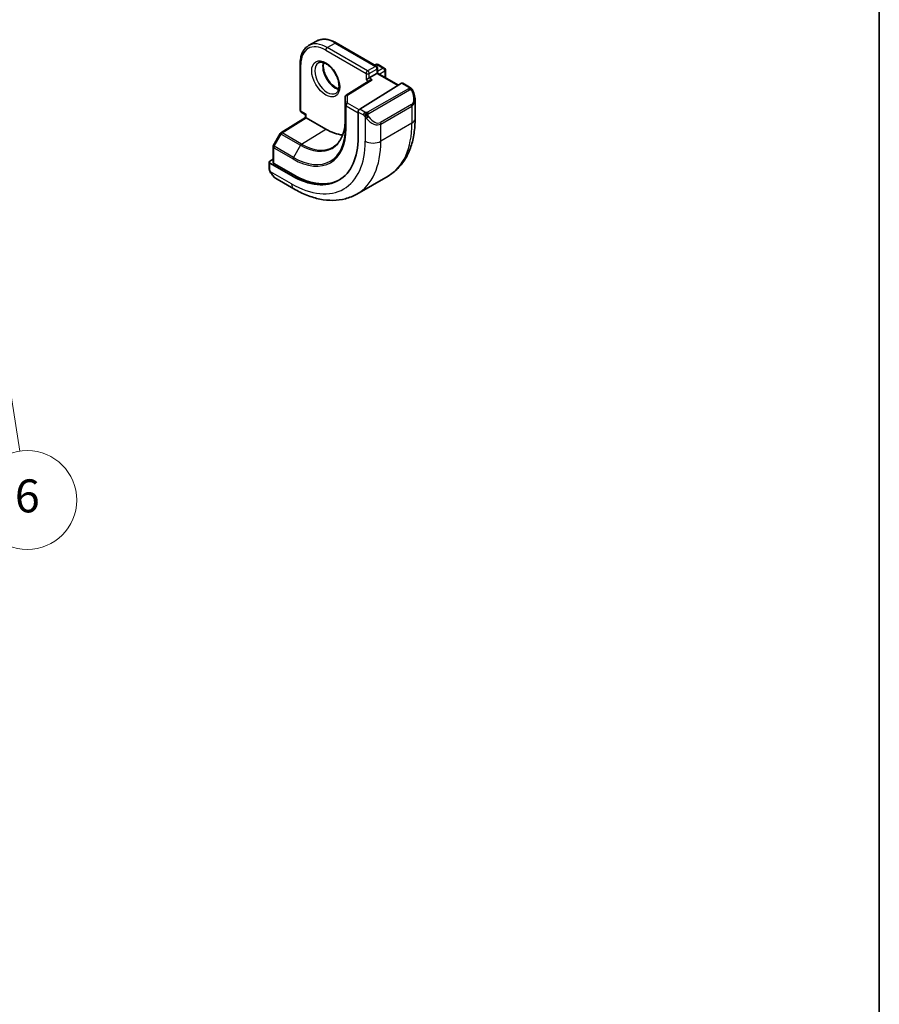
# Model space of a CAD drawing. Units: millimetres. Extents: x 0 to 2972, y 0 to 562.
# Drawn here: x 508 to 586, y 111 to 200 of the extents above; entities that cross this region are included whole.
import ezdxf

# ---------------------------------------------------------------- set-up
doc = ezdxf.new("R2010")
doc.units = ezdxf.units.MM
doc.header["$LTSCALE"] = 1.5
for name, color, linetype, lineweight in [('Border (ISO)', 7, 'Continuous', 35), ('Symbol (TK)', 100, 'Continuous', 18), ('Visible (ISO)', 7, 'Continuous', 35), ('Visible Narrow (ISO)', 7, 'Continuous', 25)]:
    doc.layers.add(name, color=color, linetype=linetype, lineweight=lineweight)
doc.styles.add('Note Text (TK2)', font='txt')

# ---------------------------------------------------------------- blocks, each defined once
blk = doc.blocks.new('図面枠 tk図枠')
at = {"layer": 'Border (ISO)'}
blk.add_line((405.5, 289), (405.5, 8), dxfattribs=at)
blk = doc.blocks.new('バルーン7')
at = {"layer": 'Symbol (TK)', "color": 100}
for p, q in [((347.242, 154.235), (347.133, 151.687)), ((347.627, 151.764), (347.242, 154.235)), ((348.121, 151.842), (347.242, 154.235)), ((347.627, 151.764), (353.316, 115.321))]:
    blk.add_line(p, q, dxfattribs=at)
at = {"layer": 'Symbol (TK)'}
blk.add_circle((353.778, 112.361), 3, dxfattribs=at)
at = {"layer": 'Symbol (TK)', "color": 7, "insert": (353.778, 112.356), "char_height": 2, "attachment_point": 5, "style": 'Note Text (TK2)'}
blk.add_mtext('6', dxfattribs=at)

msp = doc.modelspace()

# ---------------------------------------------------------------- linework, layer by layer
at = {"layer": 'Visible (ISO)'}
for p, q in [((535.237, 198.3193), (534.5299, 197.9111)), ((537.037, 198.1609), (540.714, 196.038)), ((533.7672, 196.273), (533.7672, 192.0272)), ((540.5433, 196.1365), (540.6554, 196.2013)), ((540.814, 195.8648), (540.814, 195.4087)), ((540.8554, 196.2013), (541.4211, 195.8747)), ((541.5211, 195.7015), (541.5211, 195.0004)), ((540.1262, 194.7542), (537.9603, 193.4132)), ((539.7655, 194.8033), (540.0483, 194.9666)), ((540.7554, 195.3749), (540.0483, 194.9666)), ((540.7554, 195.3749), (540.814, 195.4087)), ((540.814, 195.4087), (542.7207, 194.3078)), ((543.0054, 194.4841), (539.1839, 192.118)), ((543.7161, 194.1414), (543.1019, 194.496)), ((537.8655, 193.2431), (537.8655, 191.2019)), ((544.2303, 191.2515), (544.2303, 192.9919)), ((533.8672, 191.854), (534.2622, 191.626)), ((539.0474, 191.8702), (539.0474, 189.584)), ((532.0145, 189.9804), (534.2622, 191.3687)), ((534.2622, 191.626), (534.3207, 191.6598)), ((534.2622, 191.3687), (534.2622, 191.626)), ((536.0885, 190.3126), (534.3207, 191.3332)), ((540.1148, 190.9742), (540.1156, 190.9746)), ((531.9454, 189.9085), (531.3181, 188.7962)), ((531.2923, 188.698), (531.2923, 187.2707)), ((531.2923, 187.5737), (530.9973, 187.3915)), ((530.9388, 187.3058), (530.9388, 186.7644)), ((532.9772, 186.0794), (530.9973, 187.2225)), ((533.1187, 186.1668), (531.3509, 187.1874)), ((531.663, 185.7525), (533.1843, 184.8742)), ((541.7628, 186.0366), (538.9343, 184.4036))]:
    msp.add_line(p, q, dxfattribs=at)
for centre, start, end in [((540.7554, 196.0281), 60, 120), ((540.614, 195.8648), 0, 60), ((541.3211, 195.7015), 0, 60), ((538.0655, 193.2431), 121.76299, 180), ((533.9672, 192.0272), 180, 240), ((532.1196, 189.8102), 121.702518, 150.577389), ((531.4923, 188.698), 150.577389, 180)]:
    msp.add_arc(centre, 0.2, start, end, dxfattribs=at)
for centre, major_axis, ratio, start_param, end_param in [((540.3263, 194.6428), (0.278, 0.0043), 0.5873369, 1.5617597, 2.3652311), ((543.0054, 194.3208), (0.0949, 0.1761), 0.5568606, 6.266909, 7.0523072), ((543.2303, 193.4701), (0.7542, -1.0308), 0.6370667, 0.7163953, 0.7189592), ((539.1839, 191.9547), (-0.0949, -0.1761), 0.5568606, 3.9107145, 5.4815108), ((534.4622, 191.2572), (-0.2, 0.1115), 0.0151109, 0.0084273, 0.7938254), ((536.0885, 194.8849), (2.8, -4.8497), 0.5773503, 0.455935, 0.455947), ((537.0784, 195.4565), (2.7, -4.6765), 0.5773503, 0.1199458, 0.1201884), ((537.0786, 195.4564), (2.6999, -4.6764), 0.5773503, 0.1932985, 0.1933008), ((536.0885, 194.885), (2.8, -4.8497), 0.5773503, 5.4977871, 5.8982643), ((532.9772, 193.0887), (4.2923, -7.4344), 0.5773503, 5.4977871, 7.0685835), ((531.1388, 187.3099), (-0.2, -0.0063), 0.5971344, 5.4790719, 7.0498682), ((531.4923, 187.2748), (-0.2, -0.0063), 0.5971344, 6.2644701, 7.0498682), ((531.763, 186.8495), (0.5156, -1.1685), 0.6370667, 5.5644335, 5.56679), ((533.1187, 193.1703), (4.2888, -7.4284), 0.5773503, 5.4977871, 6.2914008)]:
    msp.add_ellipse(centre, major_axis=major_axis, ratio=ratio, start_param=start_param, end_param=end_param, dxfattribs=at)
for points, knots in [([(537.037, 198.1609), (536.9107, 198.2338), (536.7834, 198.2958), (536.5294, 198.396), (536.4027, 198.4342), (536.1522, 198.4848), (536.0284, 198.4973), (535.7868, 198.4946), (535.669, 198.4795), (535.4438, 198.4206), (535.3365, 198.3768), (535.237, 198.3193)], [1.57079633, 1.57079633, 1.57079633, 1.57079633, 1.72787596, 1.72787596, 1.88495559, 1.88495559, 2.04203522, 2.04203522, 2.19911486, 2.19911486, 2.35619449, 2.35619449, 2.35619449, 2.35619449]), ([(533.7672, 196.273), (533.7672, 196.4189), (533.7771, 196.5601), (533.8173, 196.8301), (533.8476, 196.959), (533.929, 197.2013), (533.9802, 197.3147), (534.1033, 197.5226), (534.1753, 197.6171), (534.3389, 197.7826), (534.4304, 197.8537), (534.5299, 197.9111)], [3.14159265, 3.14159265, 3.14159265, 3.14159265, 3.29867229, 3.29867229, 3.45575192, 3.45575192, 3.61283155, 3.61283155, 3.76991118, 3.76991118, 3.92699082, 3.92699082, 3.92699082, 3.92699082]), ([(535.4299, 196.3522), (535.5166, 196.4023), (535.6247, 196.4227), (535.859, 196.3868), (535.9702, 196.3491), (536.1972, 196.2282), (536.3124, 196.1475), (536.5379, 195.948), (536.6483, 195.8289), (536.8516, 195.5638), (536.9443, 195.4174), (537.1011, 195.1134), (537.1652, 194.9558), (537.2579, 194.6475), (537.2868, 194.4969), (537.3084, 194.2204), (537.3015, 194.0943), (537.258, 193.8785), (537.2214, 193.7894), (537.1342, 193.6585), (537.0856, 193.6131), (537.0299, 193.581)], [3.9269908, 3.9269908, 3.9269908, 3.9269908, 4.3602729, 4.3602729, 4.6734419, 4.6734419, 4.9723524, 4.9723524, 5.2743479, 5.2743479, 5.5794804, 5.5794804, 5.8852511, 5.8852511, 6.1889387, 6.1889387, 6.4887816, 6.4887816, 6.7904154, 6.7904154, 7.0685835, 7.0685835, 7.0685835, 7.0685835]), ([(535.8905, 196.371), (535.8765, 196.3068), (535.8677, 196.2359), (535.8608, 196.034), (535.8731, 195.8939), (535.9331, 195.5988), (535.981, 195.4437), (536.109, 195.1351), (536.1894, 194.9816), (536.3743, 194.6938), (536.4788, 194.5594), (536.6994, 194.325), (536.8154, 194.2247), (537.044, 194.0677), (537.1566, 194.0107), (537.2659, 193.9739), (537.2712, 193.9721), (537.2764, 193.9705)], [2.9207758, 2.9207758, 2.9207758, 2.9207758, 3.1026456, 3.1026456, 3.4015561, 3.4015561, 3.7035516, 3.7035516, 4.0086841, 4.0086841, 4.3144548, 4.3144548, 4.6181424, 4.6181424, 4.9179852, 4.9179852, 4.9332058, 4.9332058, 4.9332058, 4.9332058]), ([(543.7161, 194.1414), (543.7365, 194.1296), (543.7553, 194.117), (543.7942, 194.0893), (543.8151, 194.0734), (543.8567, 194.0369), (543.8774, 194.0155), (543.8971, 193.9924)], [0, 0, 0, 0, 0.007807193, 0.007807193, 0.016643535, 0.016643535, 0.025839329, 0.025839329, 0.025839329, 0.025839329]), ([(543.8971, 193.9924), (543.9039, 193.9845), (543.9107, 193.9763), (543.9265, 193.9562), (543.9353, 193.9441), (543.9691, 193.8948), (543.992, 193.8559), (544.0248, 193.7945), (544.0358, 193.7724), (544.0464, 193.7501)], [0, 0, 0, 0, 0.003167832, 0.003167832, 0.007657944, 0.007657944, 0.021147108, 0.021147108, 0.028545311, 0.028545311, 0.028545311, 0.028545311]), ([(544.0465, 193.75), (544.1286, 193.5784), (544.1885, 193.3935), (544.2251, 193.1434), (544.2305, 193.0767), (544.2305, 193.0109)], [0, 0, 0, 0, 0.057136377, 0.057136377, 0.077740212, 0.077740212, 0.077740212, 0.077740212]), ([(537.8655, 191.2019), (537.8655, 190.966), (537.85, 190.7401), (537.7887, 190.3139), (537.743, 190.1137), (537.6236, 189.7435), (537.5499, 189.5737), (537.3774, 189.2676), (537.2786, 189.1314), (537.0588, 188.894), (536.9378, 188.7929), (536.8065, 188.7094)], [0, 0, 0, 0, 0.15214059, 0.15214059, 0.30428118, 0.30428118, 0.45642176, 0.45642176, 0.60856235, 0.60856235, 0.76070294, 0.76070294, 0.76070294, 0.76070294]), ([(541.7628, 186.0366), (542.09, 186.2256), (542.3911, 186.4594), (542.9262, 187.0008), (543.1601, 187.3081), (543.5571, 187.9785), (543.7203, 188.3415), (543.9786, 189.1103), (544.0737, 189.5161), (544.1996, 190.361), (544.2303, 190.8001), (544.2303, 191.2515)], [5.49778714, 5.49778714, 5.49778714, 5.49778714, 5.65486678, 5.65486678, 5.81194641, 5.81194641, 5.96902604, 5.96902604, 6.12610567, 6.12610567, 6.28318531, 6.28318531, 6.28318531, 6.28318531]), ([(530.9774, 186.5329), (530.9686, 186.5576), (530.9612, 186.5823), (530.9499, 186.6337), (530.9461, 186.6605), (530.9407, 186.7121), (530.9388, 186.7374), (530.9388, 186.7644)], [0, 0, 0, 0, 0.007932776, 0.007932776, 0.01696122, 0.01696122, 0.025869701, 0.025869701, 0.025869701, 0.025869701]), ([(531.1125, 186.2825), (531.0859, 186.3214), (531.0605, 186.3614), (531.0259, 186.4235), (531.0148, 186.4447), (530.9995, 186.4771), (530.9946, 186.4881), (530.9855, 186.5103), (530.9813, 186.5218), (530.9774, 186.5329)], [0, 0, 0, 0, 0.014160054, 0.014160054, 0.021332416, 0.021332416, 0.024933543, 0.024933543, 0.028543392, 0.028543392, 0.028543392, 0.028543392]), ([(531.6608, 185.7536), (531.5545, 185.8149), (531.4548, 185.8939), (531.2715, 186.0725), (531.1868, 186.1742), (531.1125, 186.2825)], [0, 0, 0, 0, 0.038417484, 0.038417484, 0.077858549, 0.077858549, 0.077858549, 0.077858549]), ([(533.1843, 184.8742), (533.5753, 184.6484), (533.971, 184.4555), (534.7655, 184.142), (535.1645, 184.0215), (535.9595, 183.8608), (536.3555, 183.8207), (537.1346, 183.8292), (537.5177, 183.8782), (538.2541, 184.0708), (538.6071, 184.2147), (538.9343, 184.4036)], [4.71238898, 4.71238898, 4.71238898, 4.71238898, 4.86946861, 4.86946861, 5.02654825, 5.02654825, 5.18362788, 5.18362788, 5.34070751, 5.34070751, 5.49778714, 5.49778714, 5.49778714, 5.49778714])]:
    msp.add_open_spline(points, degree=3, knots=knots, dxfattribs=at)
at = {"layer": 'Visible Narrow (ISO)'}
for p, q in [((536.2299, 197.7427), (536.937, 198.1509)), ((536.937, 198.1509), (540.614, 196.0281)), ((536.0885, 197.4977), (539.7655, 195.3749)), ((539.9069, 195.6198), (536.2299, 197.7427)), ((533.8258, 191.9456), (533.8258, 196.1914)), ((540.614, 196.0281), (539.9069, 195.6198)), ((540.0483, 195.3749), (540.7554, 195.7831)), ((540.6019, 196.1027), (540.7554, 196.1914)), ((540.7554, 196.1914), (541.3211, 195.8648)), ((540.7554, 195.7831), (540.7554, 195.3749)), ((541.3211, 195.8648), (540.814, 195.572)), ((540.9554, 195.327), (541.4625, 195.6198)), ((541.4625, 195.6198), (541.4625, 195.0342)), ((538.0655, 193.4064), (540.3263, 194.8061)), ((539.7655, 195.3749), (539.7655, 194.8033)), ((539.7655, 194.8033), (539.9932, 194.6718)), ((540.0483, 194.9666), (540.0483, 195.3749)), ((540.3263, 194.8061), (540.0483, 194.9666)), ((540.7554, 195.3749), (542.6642, 194.2728)), ((543.6142, 193.9903), (539.9008, 191.8464)), ((540.0008, 191.7408), (543.7142, 193.8848)), ((543.0054, 194.4841), (543.6161, 194.1315)), ((537.8656, 191.1998), (537.8656, 193.2411)), ((537.8656, 193.2411), (537.8879, 192.5039)), ((538.0878, 192.6692), (538.0655, 193.4064)), ((534.3207, 191.6598), (533.8258, 191.9456)), ((537.8879, 192.5039), (537.8879, 190.4626)), ((537.9464, 190.383), (537.9464, 192.4243)), ((537.9464, 192.4243), (539.0474, 191.7886)), ((539.1277, 192.0688), (538.0878, 192.6692)), ((539.0474, 191.8702), (539.5149, 191.6003)), ((539.6563, 191.8453), (539.1839, 192.118)), ((543.896, 192.548), (541.0675, 190.915)), ((541.109, 190.7757), (543.9374, 192.4087)), ((543.9374, 192.4087), (543.9374, 190.8433)), ((532.1147, 189.9706), (534.3207, 191.3332)), ((534.3207, 191.3332), (534.3207, 191.6598)), ((537.8656, 191.1998), (537.8879, 190.4626)), ((539.6947, 191.4197), (539.6947, 189.2103)), ((533.8824, 188.9499), (536.0885, 190.3126)), ((543.9374, 190.8433), (541.109, 189.2103)), ((541.109, 189.2103), (541.109, 190.7757)), ((531.3906, 188.7527), (532.0179, 189.8649)), ((532.0179, 189.8649), (533.7856, 188.8443)), ((533.8824, 188.9499), (532.1147, 189.9706)), ((531.3509, 187.1874), (531.3509, 188.6163)), ((531.3509, 188.6163), (533.1187, 187.5957)), ((533.1583, 187.7321), (531.3906, 188.7527)), ((533.7856, 188.8443), (533.1583, 187.7321)), ((530.9973, 186.6827), (530.9973, 187.2225)), ((532.9772, 185.3319), (531.0638, 186.4367)), ((533.1187, 186.1668), (532.9772, 186.0794))]:
    msp.add_line(p, q, dxfattribs=at)
for centre, major_axis, ratio, start_param, end_param in [((536.2299, 194.9666), (-1.7, 2.9445), 0.5773503, 5.4977871, 6.2831853), ((536.937, 195.3749), (-1.7, 2.9445), 0.5773503, 5.4977871, 6.2831853), ((536.937, 197.9876), (0.1, 0.1732), 0.5773503, 0, 0.7853982), ((536.0885, 194.885), (-1.6, 2.7713), 0.5773503, 5.4977871, 7.0685835), ((536.2299, 197.5794), (-0.1, -0.1732), 0.5773503, 3.9269908, 5.4977871), ((536.2299, 194.9666), (0.8, -1.3856), 0.5773503, 3.1415927, 6.2831853), ((536.937, 195.3749), (0.8, -1.3856), 0.5773503, 3.6302524, 5.7945255), ((533.9672, 196.273), (-0.2, 0), 0.5773503, 0, 0.7853982), ((539.9069, 195.4565), (-0.1, -0.1732), 0.5773503, 3.9269908, 5.4977871), ((539.9069, 195.4565), (-0.1, 0.1732), 0.5773503, 3.9269908, 5.4977871), ((540.614, 195.8648), (0.1, 0.1732), 0.5773503, 0, 0.7853982), ((540.614, 195.8648), (0.1, -0.1732), 0.5773503, 0.7853982, 2.3561945), ((540.7554, 196.0281), (-0.1, 0.1732), 0.5773503, 5.4977871, 6.2831853), ((540.7554, 196.0281), (0.1, 0.1732), 0.5773503, 0, 0.7853982), ((540.614, 195.8648), (0.2, 0), 0.5773503, 5.4977871, 6.2831853), ((541.3211, 195.7015), (0.1, 0.1732), 0.5773503, 0, 0.7853982), ((541.3211, 195.7015), (0.1, -0.1732), 0.5773503, 0.7853982, 2.3561945), ((541.3211, 195.7015), (0.2, 0), 0.5773503, 5.4977871, 6.2831853), ((539.9069, 195.4565), (0.2, 0), 0.5773503, 3.9269908, 5.4977871), ((543.6142, 193.827), (-0.1, 0.1732), 0.5773503, 5.1050881, 5.4977871), ((543.6161, 193.9682), (0.1, 0.1732), 0.5773503, 0, 0.7853982), ((543.6142, 193.827), (-0.1, 0.1732), 0.5773503, 4.712389, 5.1050881), ((543.3303, 193.5278), (0.5657, -0.9798), 0.5773503, 0, 1.4375338), ((543.8661, 193.6636), (0.1804, 0.0863), 0.0544843, 0.2190708, 0.9574235), ((543.8661, 193.6636), (0.1804, 0.0863), 0.0544843, 0.0019283, 0.2190708), ((538.0655, 193.2431), (-0.2, 0), 0.5773503, 0, 0.0174533), ((538.0655, 193.2431), (-0.1999, -0.006), 0.8163722, 4.6877126, 6.2585089), ((538.0655, 193.2431), (-0.1053, 0.17), 0.5971478, 5.4797139, 6.2831853), ((543.2303, 193.4701), (0.7542, -1.0308), 0.6370667, 6.2141823, 6.9995806), ((533.9672, 192.0272), (-0.2, 0), 0.5773503, 0, 0.7853982), ((533.9672, 192.0272), (-0.1, -0.1732), 0.5773503, 5.4977871, 6.2831853), ((538.0878, 192.5059), (-0.1999, -0.006), 0.8163722, 4.6877126, 6.2585089), ((538.0878, 192.5059), (-0.2, 0), 0.5773503, 0.0174533, 0.7853982), ((538.0878, 192.5059), (0.1, 0.1732), 0.5773503, 0.7853982, 2.3561945), ((539.6563, 191.682), (0.1, 0.1732), 0.5773503, 0.7853982, 1.5707963), ((539.9008, 191.6831), (0.1, -0.1732), 0.5773503, 1.9634954, 2.3561945), ((543.796, 192.4903), (0.1, -0.1732), 0.5773503, 0.7853982, 1.5707963), ((533.7856, 193.5554), (2.8849, -4.9969), 0.5773503, 5.4977871, 7.0685835), ((538.0655, 191.2019), (-0.2, 0), 0.5773503, 0, 0.0174533), ((539.6563, 191.682), (0.1, 0.1732), 0.5773503, 1.5707963, 2.3561945), ((539.9163, 191.3832), (-0.165, -0.1131), 0.0544843, 0.7074638, 1.4458165), ((540.4019, 191.8371), (0.7542, -1.0308), 0.6370667, 4.7766485, 6.2141823), ((539.9163, 191.3832), (-0.165, -0.1131), 0.0544843, 1.4458165, 2.1841691), ((539.9008, 191.6831), (0.1, -0.1732), 0.5773503, 1.5707963, 1.9634954), ((540.5019, 191.8948), (0.5657, -0.9798), 0.5773503, 4.8456515, 6.2831853), ((543.2303, 191.2515), (1, 0), 0.5773503, 5.4977871, 6.2831853), ((533.1187, 193.1703), (3.4137, -5.9128), 0.5773503, 5.4977871, 7.0685835), ((533.1583, 193.1932), (3.3443, -5.7924), 0.5773503, 5.4977871, 7.0685835), ((538.0878, 190.4647), (-0.2, 0), 0.5773503, 0.0174533, 0.7853982), ((540.9675, 190.8573), (0.1, -0.1732), 0.5773503, 0.7853982, 1.5707963), ((536.5128, 195.1299), (5.25, -9.0933), 0.5773503, 0, 0.7853982), ((532.1196, 189.8102), (-0.1742, 0.0982), 0.0142498, 0, 0.9552448), ((532.1196, 189.8102), (-0.1051, 0.1702), 0.5568493, 5.4809326, 6.2831853), ((532.1196, 189.8102), (0.1, 0.1732), 0.5773503, 0.8203047, 1.5882496), ((532.9772, 193.0887), (4.75, -8.2272), 0.5773503, 5.4977871, 7.0685835), ((533.6843, 193.4969), (5.25, -9.0933), 0.5773503, 0, 0.7853982), ((540.4019, 189.6186), (-1, 0), 0.5773503, 0.7853982, 2.3561945), ((531.4923, 188.698), (-0.2, 0), 0.5773503, 0, 0.7853982), ((531.4923, 188.698), (-0.1742, 0.0982), 0.0142498, 0, 0.9552448), ((531.4923, 188.698), (0.1, 0.1732), 0.5773503, 1.5882496, 2.3561945), ((533.8874, 188.7896), (-0.1, -0.1732), 0.5773503, 3.9618974, 4.7298423), ((533.8824, 193.6113), (2.8545, -4.9441), 0.5773503, 5.4977871, 6.3078805), ((533.2601, 187.6774), (0.1, 0.1732), 0.5773503, 1.5882496, 2.3561945), ((531.1388, 186.7644), (-0.2, 0), 0.5773503, 0, 0.7853982), ((531.2775, 186.3956), (-0.165, -0.1131), 0.0544843, 0.0000935, 0.5192818), ((531.763, 186.8495), (0.5156, -1.1685), 0.6370667, 4.9146545, 5.5644335), ((533.6843, 185.7402), (-0.5, -0.866), 0.5773503, 5.4977871, 6.2831853)]:
    msp.add_ellipse(centre, major_axis=major_axis, ratio=ratio, start_param=start_param, end_param=end_param, dxfattribs=at)
msp.add_ellipse((536.0885, 194.885), major_axis=(0.9, -1.5588), ratio=0.5773503, dxfattribs=at)
for points, knots in [([(543.6729, 194.0612), (543.6727, 194.0516), (543.6698, 194.0419), (543.6645, 194.033), (543.6593, 194.0242), (543.6519, 194.0161), (543.6429, 194.0089), (543.6418, 194.0081), (543.6407, 194.0073), (543.6396, 194.0065), (543.6316, 194.0005), (543.6226, 193.9952), (543.6142, 193.9903)], [0.5, 0.5, 0.5, 0.5, 0.6699894, 0.6699894, 0.6699894, 0.83656608, 0.83656608, 0.83656608, 0.85622576, 0.85622576, 0.85622576, 1, 1, 1, 1]), ([(543.6161, 194.1315), (543.6218, 194.1282), (543.6276, 194.1248), (543.6333, 194.1211), (543.6388, 194.1173), (543.6443, 194.1132), (543.6493, 194.1087), (543.6542, 194.1042), (543.6587, 194.0993), (543.6623, 194.0942), (543.6659, 194.089), (543.6687, 194.0836), (543.6705, 194.0781), (543.6723, 194.0725), (543.6731, 194.0668), (543.6729, 194.0612)], [0, 0, 0, 0, 0.10026775, 0.10026775, 0.10026775, 0.19847065, 0.19847065, 0.19847065, 0.29651622, 0.29651622, 0.29651622, 0.39628078, 0.39628078, 0.39628078, 0.5, 0.5, 0.5, 0.5]), ([(543.7142, 193.8848), (543.727, 193.8921), (543.7402, 193.8996), (543.7545, 193.9032), (543.7686, 193.9067), (543.7837, 193.9063), (543.7995, 193.9018), (543.8164, 193.897), (543.8339, 193.8877), (543.8495, 193.8762)], [0, 0, 0, 0, 0.16464555, 0.16464555, 0.16464555, 0.3268563, 0.3268563, 0.3268563, 0.5, 0.5, 0.5, 0.5]), ([(543.8495, 193.8762), (543.8594, 193.8689), (543.8693, 193.8604), (543.879, 193.8508), (543.8884, 193.8414), (543.8977, 193.831), (543.9068, 193.8196), (543.9152, 193.809), (543.9232, 193.7978), (543.9304, 193.7867), (543.9377, 193.7754), (543.9442, 193.7641), (543.9501, 193.7531), (543.956, 193.7421), (543.9613, 193.7315), (543.9661, 193.7214)], [0.5, 0.5, 0.5, 0.5, 0.60524772, 0.60524772, 0.60524772, 0.707891, 0.707891, 0.707891, 0.80414857, 0.80414857, 0.80414857, 0.90207429, 0.90207429, 0.90207429, 1, 1, 1, 1]), ([(543.869, 194.0084), (543.8807, 194.0057), (543.8897, 194.001), (543.8971, 193.9924), (543.8971, 193.9924)], [0, 0, 0, 0, 0.33333333, 0.33440187, 0.33440187, 0.33440187, 0.33440187]), ([(539.7786, 191.8125), (539.7704, 191.8125), (539.762, 191.8128), (539.7538, 191.8135), (539.7456, 191.8143), (539.7376, 191.8153), (539.7298, 191.8168), (539.7221, 191.8182), (539.7147, 191.82), (539.7078, 191.822), (539.7009, 191.824), (539.6945, 191.8263), (539.6884, 191.8289), (539.6871, 191.8294), (539.6858, 191.83), (539.6845, 191.8306), (539.6799, 191.8326), (539.6755, 191.8347), (539.6713, 191.8369), (539.666, 191.8397), (539.6611, 191.8425), (539.6563, 191.8453)], [0.5, 0.5, 0.5, 0.5, 0.58502424, 0.58502424, 0.58502424, 0.66947181, 0.66947181, 0.66947181, 0.75324782, 0.75324782, 0.75324782, 0.83626522, 0.83626522, 0.83626522, 0.85443497, 0.85443497, 0.85443497, 0.91835525, 0.91835525, 0.91835525, 1, 1, 1, 1]), ([(539.9008, 191.8464), (539.8967, 191.844), (539.8926, 191.8417), (539.8881, 191.8393), (539.8837, 191.8369), (539.879, 191.8346), (539.874, 191.8323), (539.8689, 191.8301), (539.8635, 191.8279), (539.8578, 191.8258), (539.852, 191.8238), (539.8459, 191.8219), (539.8397, 191.8203), (539.8333, 191.8186), (539.8268, 191.8172), (539.8202, 191.816), (539.8134, 191.8149), (539.8066, 191.814), (539.7997, 191.8134), (539.7927, 191.8128), (539.7856, 191.8125), (539.7786, 191.8125)], [0, 0, 0, 0, 0.07187067, 0.07187067, 0.07187067, 0.14250295, 0.14250295, 0.14250295, 0.21256871, 0.21256871, 0.21256871, 0.28268769, 0.28268769, 0.28268769, 0.35348445, 0.35348445, 0.35348445, 0.42564648, 0.42564648, 0.42564648, 0.5, 0.5, 0.5, 0.5]), ([(539.5149, 191.6003), (539.5197, 191.5975), (539.5289, 191.5914), (539.5404, 191.5821), (539.5479, 191.5761), (539.5565, 191.569), (539.5656, 191.5611), (539.5735, 191.5541), (539.5819, 191.5466), (539.5903, 191.5385), (539.5984, 191.5307), (539.6065, 191.5224), (539.6144, 191.5139), (539.6225, 191.5053), (539.6303, 191.4965), (539.6378, 191.4879), (539.6459, 191.4785), (539.6537, 191.4694), (539.6608, 191.4611)], [0, 0, 0, 0, 0.19035453, 0.19035453, 0.19035453, 0.31386322, 0.31386322, 0.31386322, 0.42140608, 0.42140608, 0.42140608, 0.52396797, 0.52396797, 0.52396797, 0.62813475, 0.62813475, 0.62813475, 0.74172688, 0.74172688, 0.74172688, 0.74172688]), ([(539.6608, 191.4611), (539.6681, 191.4525), (539.6747, 191.4446), (539.6803, 191.4379), (539.6867, 191.4299), (539.6917, 191.4236), (539.6947, 191.4197)], [0.74172688, 0.74172688, 0.74172688, 0.74172688, 0.86054632, 0.86054632, 0.86054632, 1, 1, 1, 1]), ([(539.6947, 191.4197), (539.6957, 191.4185), (539.6972, 191.4165), (539.6992, 191.4139), (539.7036, 191.4082), (539.7102, 191.3994), (539.7179, 191.3892), (539.7237, 191.3817), (539.7302, 191.3733), (539.7369, 191.3647), (539.7433, 191.3566), (539.7498, 191.3483), (539.7561, 191.3402), (539.763, 191.3314), (539.7696, 191.3231), (539.7754, 191.3158), (539.785, 191.3038), (539.7923, 191.2947), (539.795, 191.2914)], [0.00000014, 0.00000014, 0.00000014, 0.00000014, 0.09424462, 0.09424462, 0.09424462, 0.29608497, 0.29608497, 0.29608497, 0.44613462, 0.44613462, 0.44613462, 0.58843853, 0.58843853, 0.58843853, 0.74422937, 0.74422937, 0.74422937, 1, 1, 1, 1]), ([(539.9409, 191.6188), (539.9399, 191.6274), (539.9396, 191.636), (539.9398, 191.6443), (539.94, 191.6525), (539.9407, 191.6605), (539.9421, 191.668), (539.9435, 191.6754), (539.9454, 191.6824), (539.948, 191.6887), (539.9505, 191.6951), (539.9537, 191.7008), (539.9572, 191.7058), (539.9604, 191.7105), (539.964, 191.7145), (539.968, 191.7183), (539.9728, 191.7228), (539.9785, 191.7271), (539.9844, 191.7309), (539.9897, 191.7345), (539.9951, 191.7376), (540.0008, 191.7408)], [0.5, 0.5, 0.5, 0.5, 0.57172447, 0.57172447, 0.57172447, 0.6426242, 0.6426242, 0.6426242, 0.71336021, 0.71336021, 0.71336021, 0.78457822, 0.78457822, 0.78457822, 0.85049403, 0.85049403, 0.85049403, 0.92879556, 0.92879556, 0.92879556, 1, 1, 1, 1]), ([(540.0163, 191.441), (540.0118, 191.4475), (540.0073, 191.4542), (540.0027, 191.4613), (539.9981, 191.4684), (539.9935, 191.4759), (539.9889, 191.4839), (539.9843, 191.492), (539.9798, 191.5005), (539.9754, 191.5094), (539.971, 191.5183), (539.9668, 191.5275), (539.963, 191.5368), (539.9592, 191.5462), (539.9557, 191.5555), (539.9527, 191.5648), (539.9497, 191.5741), (539.9472, 191.5832), (539.9452, 191.5922), (539.9432, 191.6012), (539.9418, 191.6101), (539.9409, 191.6188)], [0, 0, 0, 0, 0.071275, 0.071275, 0.071275, 0.14246065, 0.14246065, 0.14246065, 0.21364074, 0.21364074, 0.21364074, 0.28489899, 0.28489899, 0.28489899, 0.35632005, 0.35632005, 0.35632005, 0.42799051, 0.42799051, 0.42799051, 0.5, 0.5, 0.5, 0.5]), ([(530.9774, 186.5329), (530.9811, 186.5224), (530.9968, 186.5004), (531.0275, 186.4887), (531.045, 186.4868)], [0.33666258, 0.33666258, 0.33666258, 0.33666258, 0.66666667, 1, 1, 1, 1]), ([(531.045, 186.4868), (531.0406, 186.499), (531.0358, 186.5126), (531.031, 186.5267), (531.0266, 186.5397), (531.0222, 186.5532), (531.0184, 186.5666), (531.0146, 186.5801), (531.0114, 186.5935), (531.0087, 186.6061), (531.0056, 186.6203), (531.0032, 186.6335), (531.0013, 186.6451), (530.9984, 186.6629), (530.9973, 186.6763), (530.9973, 186.6827)], [0.25827312, 0.25827312, 0.25827312, 0.25827312, 0.39314391, 0.39314391, 0.39314391, 0.51690147, 0.51690147, 0.51690147, 0.64201572, 0.64201572, 0.64201572, 0.78266988, 0.78266988, 0.78266988, 1, 1, 1, 1]), ([(531.0638, 186.4367), (531.0628, 186.4392), (531.0614, 186.4427), (531.0597, 186.4469), (531.0558, 186.4567), (531.0508, 186.4706), (531.045, 186.4868)], [0.00000016, 0.00000016, 0.00000016, 0.00000016, 0.07789573, 0.07789573, 0.07789573, 0.25827312, 0.25827312, 0.25827312, 0.25827312]), ([(531.1373, 186.293), (531.1346, 186.2974), (531.126, 186.3119), (531.1158, 186.3304), (531.1093, 186.3421), (531.1022, 186.3553), (531.0955, 186.3685), (531.0885, 186.3822), (531.082, 186.3958), (531.0767, 186.4073), (531.0702, 186.4216), (531.0655, 186.4327), (531.0639, 186.4366)], [0, 0, 0, 0, 0.32158276, 0.32158276, 0.32158276, 0.52551233, 0.52551233, 0.52551233, 0.73736223, 0.73736223, 0.73736223, 0.99942177, 0.99942177, 0.99942177, 0.99942177])]:
    msp.add_open_spline(points, degree=3, knots=knots, dxfattribs=at)
for points in [[(543.869, 194.0084), (543.8573, 194.011), (543.8301, 194.0118), (543.7527, 193.9919), (543.6942, 193.9616), (543.6683, 193.9467)], [(543.869, 194.0084), (543.8525, 194.0218), (543.8199, 194.043), (543.7484, 194.0634), (543.6962, 194.0637), (543.6729, 194.0612)], [(543.869, 194.0084), (543.8661, 194.0148), (543.8586, 194.0278), (543.8405, 194.0494), (543.8115, 194.0759), (543.7661, 194.1098), (543.7333, 194.1315), (543.7161, 194.1414)], [(543.869, 194.0084), (543.8738, 193.9975), (543.8792, 193.9764), (543.8701, 193.9317), (543.8565, 193.8948), (543.8495, 193.8762)], [(543.869, 194.0084), (543.8789, 194.0003), (543.8985, 193.9821), (543.9296, 193.945), (543.9655, 193.8925), (544.0078, 193.8203), (544.03, 193.7739), (544.0412, 193.75)], [(539.7648, 191.6385), (539.7563, 191.6404), (539.7391, 191.6448), (539.7113, 191.6541), (539.6795, 191.6675), (539.6411, 191.687), (539.5974, 191.7134), (539.5706, 191.7315), (539.5563, 191.7397)], [(539.7648, 191.6385), (539.7515, 191.6215), (539.7276, 191.5883), (539.6904, 191.5198), (539.6679, 191.4772), (539.6608, 191.4611)], [(539.7648, 191.6385), (539.7611, 191.6593), (539.7576, 191.6973), (539.7636, 191.7626), (539.7742, 191.7991), (539.7786, 191.8125)], [(539.7648, 191.6385), (539.7705, 191.6457), (539.7825, 191.6603), (539.8026, 191.6828), (539.8262, 191.7069), (539.8547, 191.7331), (539.8883, 191.7604), (539.9229, 191.7844), (539.9438, 191.7963), (539.9549, 191.8027)], [(539.7648, 191.6385), (539.7819, 191.6347), (539.8145, 191.6293), (539.8768, 191.6255), (539.9213, 191.622), (539.9409, 191.6188)], [(539.7648, 191.6385), (539.7664, 191.6295), (539.7703, 191.6112), (539.779, 191.5808), (539.7919, 191.5455), (539.8106, 191.5035), (539.837, 191.4541), (539.8691, 191.4038), (539.8906, 191.3753), (539.9019, 191.3602)]]:
    msp.add_open_spline(points, degree=3, dxfattribs=at)

# ---------------------------------------------------------------- block references
at = {"xscale": 1.5, "yscale": 1.5, "zscale": 1.5}
msp.add_blockref('図面枠 tk図枠', (-21.75, -12), dxfattribs=at)
at = {"layer": 'Symbol (TK)', "xscale": 1.5, "yscale": 1.5, "zscale": 1.5}
msp.add_blockref('バルーン7', (-21.75, -12), dxfattribs=at)

doc.saveas('drawing.dxf')
